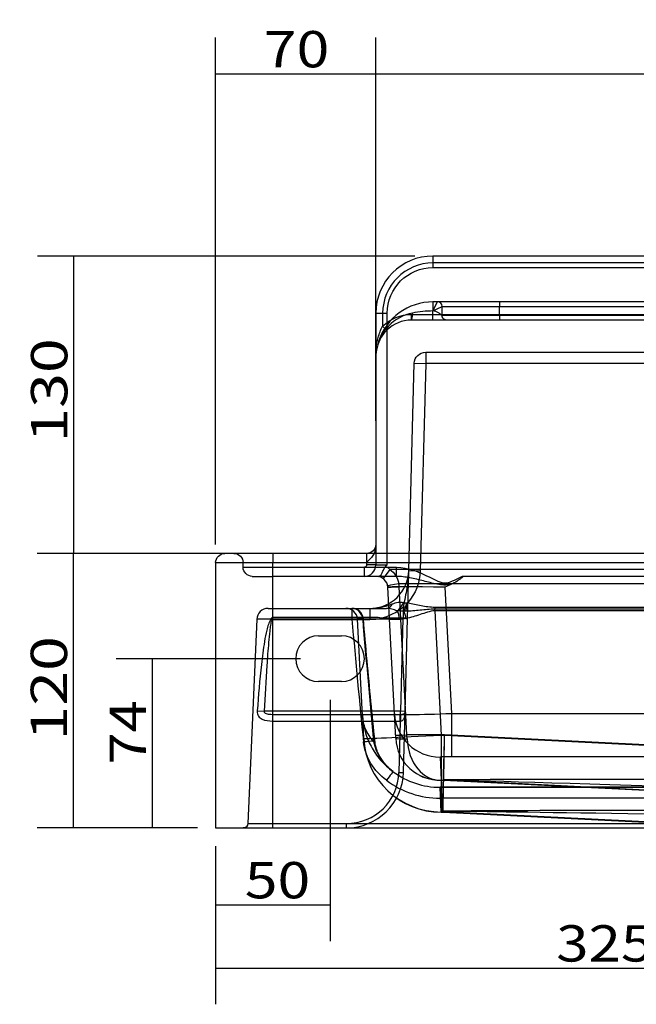
# Model space of a CAD drawing. Units: millimetres. Extents: x 212 to 1817, y 291 to 1316.
# Drawn here: x 227 to 496, y 886 to 1316 of the extents above; entities that cross this region are included whole.
import ezdxf
from ezdxf.lldxf.tags import DXFTag

# ---------------------------------------------------------------- set-up
doc = ezdxf.new("R2010")
doc.units = ezdxf.units.MM
doc.layers.add('1', color=7, linetype='Continuous')
doc.layers.add('256', color=7, linetype='Continuous')
doc.styles.add('blockfont', font='simplex.shx')
tags = doc.linetypes.add('DASHED', pattern=[25.72, 12.86, -12.86]).pattern_tags.tags
tags[6:7] = [DXFTag(74, 4), DXFTag(75, 0), DXFTag(340, '0'), DXFTag(46, 0.0), DXFTag(50, 0.0), DXFTag(44, 0.0), DXFTag(45, 0.0)]
tags[4:5] = [DXFTag(74, 4), DXFTag(75, 0), DXFTag(340, '0'), DXFTag(46, 0.0), DXFTag(50, 0.0), DXFTag(44, 0.0), DXFTag(45, 0.0)]
doc.dimstyles.get("Standard").update_dxf_attribs({"dimtxt": 0.18, "dimasz": 0.18, "dimexe": 0.18, "dimexo": 0.0625, "dimgap": 0.09, "dimtad": 0, "dimtih": 1, "dimtoh": 1, "dimdec": 4, "dimzin": 0, "dimdsep": 46, "dimtxsty": 'Standard', "dimcen": 0.09, "dimadec": 0, "dimazin": 0, "dimtfac": 1, "dimtdec": 4, "dimtofl": 0, "dimtmove": 0, "dimatfit": 3, "dimfxl": 0, "dimtolj": 1, "dimtzin": 0, "dimarcsym": 0})

# ---------------------------------------------------------------- blocks, each defined once
blk = doc.blocks.new('ASSORTED_DRAFT3')
at = {"color": 252}
blk.add_solid([(250.37, 1082.77), (254.63, 1066.89), (246.12, 1066.89), (250.37, 1082.77)], dxfattribs=at)
blk = doc.blocks.new('ASSORTED_DRAFT4')
at = {"color": 252}
blk.add_solid([(250.37, 962.77), (246.12, 978.64), (254.63, 978.64), (250.37, 962.77)], dxfattribs=at)
blk = doc.blocks.new('_D5')
at = {"layer": '256', "color": 252}
for p, q in [((312.51, 954.83), (312.51, 885.68)), ((637.51, 931.74), (637.51, 885.68)), ((312.51, 901.55), (637.51, 901.55))]:
    blk.add_line(p, q, dxfattribs=at)
for points in [[(312.51, 901.55), (328.38, 905.81), (328.38, 897.3), (312.51, 901.55)], [(637.51, 901.55), (621.63, 897.3), (621.63, 905.81), (637.51, 901.55)]]:
    blk.add_solid(points, dxfattribs=at)
at = {"layer": '256', "color": 252, "insert": (461.35, 904.37), "char_height": 15.875, "attachment_point": 7, "line_spacing_factor": 0.903614, "style": 'blockfont'}
blk.add_mtext('\\W01.177;\\Fsimplex.shx;325', dxfattribs=at)
blk = doc.blocks.new('_D6')
at = {"layer": '256', "color": 252}
for p, q in [((362.51, 1018.83), (362.51, 913.32)), ((312.51, 954.83), (312.51, 913.32)), ((312.51, 929.19), (362.51, 929.19))]:
    blk.add_line(p, q, dxfattribs=at)
for points in [[(312.51, 929.19), (328.38, 933.44), (328.38, 924.94), (312.51, 929.19)], [(362.51, 929.19), (346.63, 924.94), (346.63, 933.44), (362.51, 929.19)]]:
    blk.add_solid(points, dxfattribs=at)
at = {"layer": '256', "color": 252, "insert": (325.22, 932), "char_height": 15.875, "attachment_point": 7, "line_spacing_factor": 0.903614, "style": 'blockfont'}
blk.add_mtext('\\W01.191;\\Fsimplex.shx;50', dxfattribs=at)
blk = doc.blocks.new('_D9')
at = {"layer": '256', "color": 252}
for p, q in [((382.51, 1140.7), (382.51, 1308.35)), ((892.51, 1140.7), (892.51, 1308.35)), ((382.51, 1292.47), (892.51, 1292.47))]:
    blk.add_line(p, q, dxfattribs=at)
for points in [[(382.51, 1292.47), (398.38, 1296.72), (398.38, 1288.22), (382.51, 1292.47)], [(892.51, 1292.47), (876.63, 1288.22), (876.63, 1296.72), (892.51, 1292.47)]]:
    blk.add_solid(points, dxfattribs=at)
at = {"layer": '256', "color": 252, "insert": (610.38, 1295.28), "char_height": 15.875, "attachment_point": 7, "line_spacing_factor": 0.903614, "style": 'blockfont'}
blk.add_mtext('\\W01.266;\\Fsimplex.shx;510', dxfattribs=at)
blk = doc.blocks.new('_D10')
at = {"layer": '256', "color": 252}
for p, q in [((312.51, 1086.7), (312.51, 1308.35)), ((382.51, 1195.7), (382.51, 1308.35)), ((312.51, 1292.47), (382.51, 1292.47))]:
    blk.add_line(p, q, dxfattribs=at)
for points in [[(312.51, 1292.47), (328.38, 1296.72), (328.38, 1288.22), (312.51, 1292.47)], [(382.51, 1292.47), (366.63, 1288.22), (366.63, 1296.72), (382.51, 1292.47)]]:
    blk.add_solid(points, dxfattribs=at)
at = {"layer": '256', "color": 252, "insert": (333.55, 1295.28), "char_height": 15.875, "attachment_point": 7, "line_spacing_factor": 0.903614, "style": 'blockfont'}
blk.add_mtext('\\W01.191;\\Fsimplex.shx;70', dxfattribs=at)
blk = doc.blocks.new('_D15')
at = {"layer": '256', "color": 252}
for p, q in [((399.57, 1212.77), (234.62, 1212.77)), ((250.49, 1082.77), (250.49, 1212.77)), ((329.57, 1082.77), (234.62, 1082.77))]:
    blk.add_line(p, q, dxfattribs=at)
for points in [[(250.49, 1212.77), (254.75, 1196.89), (246.24, 1196.89), (250.49, 1212.77)], [(250.49, 1082.77), (246.24, 1098.64), (254.75, 1098.64), (250.49, 1082.77)]]:
    blk.add_solid(points, dxfattribs=at)
at = {"layer": '256', "color": 252, "insert": (247.68, 1131.2), "char_height": 15.875, "attachment_point": 7, "rotation": 90, "line_spacing_factor": 0.903614, "style": 'blockfont'}
blk.add_mtext('\\W01.266;\\Fsimplex.shx;130', dxfattribs=at)
blk = doc.blocks.new('_D16')
at = {"layer": '256', "color": 252}
for p, q in [((349.57, 1036.77), (269.01, 1036.77)), ((284.89, 962.77), (284.89, 1036.77)), ((304.57, 962.77), (269.01, 962.77))]:
    blk.add_line(p, q, dxfattribs=at)
for points in [[(284.89, 1036.77), (289.14, 1020.89), (280.63, 1020.89), (284.89, 1036.77)], [(284.89, 962.77), (280.63, 978.64), (289.14, 978.64), (284.89, 962.77)]]:
    blk.add_solid(points, dxfattribs=at)
at = {"layer": '256', "color": 252, "insert": (282.07, 990.53), "char_height": 15.875, "attachment_point": 7, "rotation": 90, "line_spacing_factor": 0.903614, "style": 'blockfont'}
blk.add_mtext('\\W01.166;\\Fsimplex.shx;74', dxfattribs=at)

msp = doc.modelspace()

# ---------------------------------------------------------------- linework, layer by layer
at = {"layer": '1', "color": 13}
for p, q in [((407.51, 1212.77), (407.51, 1207.77)), ((407.51, 1207.77), (867.51, 1207.77)), ((382.51, 1187.77), (387.51, 1187.77)), ((387.51, 1082.77), (387.51, 1187.77)), ((337.51, 1082.77), (337.51, 1078.77)), ((312.51, 1078.77), (337.51, 1078.77)), ((337.51, 1078.77), (1277.51, 1078.77)), ((337.51, 962.77), (337.51, 1078.77))]:
    msp.add_line(p, q, dxfattribs=at)
at = {"layer": '1', "color": 9}
for p, q in [((867.51, 1212.77), (407.51, 1212.77)), ((382.51, 1187.77), (382.51, 1082.77)), ((337.51, 1082.77), (316.51, 1082.77)), ((1277.51, 1082.77), (337.51, 1082.77)), ((312.51, 1078.77), (312.51, 962.77)), ((312.51, 962.77), (337.51, 962.77)), ((337.51, 962.77), (1277.51, 962.77))]:
    msp.add_line(p, q, dxfattribs=at)
at = {"layer": '1', "color": 13, "linetype": 'DASHED'}
for p, q in [((867.51, 1209.77), (407.51, 1209.77)), ((407.51, 1188.77), (409.51, 1192.77)), ((407.51, 1192.77), (407.51, 1188.77)), ((409.51, 1192.77), (407.51, 1192.77)), ((436.51, 1192.77), (409.51, 1192.77)), ((838.51, 1192.77), (436.51, 1192.77)), ((436.51, 1192.77), (436.51, 1190.77)), ((407.51, 1188.77), (411.51, 1190.77)), ((411.51, 1190.77), (436.51, 1190.77)), ((411.51, 1186.77), (411.51, 1190.77)), ((436.51, 1190.77), (838.51, 1190.77)), ((436.51, 1186.77), (436.51, 1190.77)), ((385.51, 1187.77), (385.51, 1182.1)), ((398.13, 1184.77), (398.13, 1187.27)), ((398.13, 1187.27), (861.01, 1187.27)), ((861.51, 1184.77), (398.13, 1184.77)), ((436.51, 1186.77), (411.51, 1186.77)), ((436.51, 1186.77), (436.51, 1184.77)), ((838.51, 1186.77), (436.51, 1186.77)), ((387.26, 1180.32), (385.51, 1182.1)), ((404.31, 1170.77), (537.72, 1170.77)), ((404.31, 1170.77), (404.31, 1165.77)), ((396.94, 1075.32), (399.31, 1165.9)), ((399.31, 1165.9), (404.31, 1165.77)), ((404.31, 1165.77), (401.94, 1075.19)), ((537.72, 1165.77), (404.31, 1165.77)), ((378.51, 1082.77), (378.51, 1078.77)), ((382.51, 1082.77), (382.51, 1077.77)), ((387.51, 1077.77), (387.51, 1082.77)), ((324.51, 1076.77), (324.51, 1078.77)), ((324.51, 1076.77), (337.51, 1076.77)), ((337.51, 1076.77), (391.56, 1076.77)), ((377.51, 1072.77), (377.51, 1076.77)), ((378.51, 1078.77), (378.51, 1077.77)), ((382.51, 1077.77), (378.51, 1077.77)), ((382.51, 1077.77), (387.51, 1077.77)), ((391.56, 1072.77), (391.56, 1076.77)), ((328.51, 1072.77), (337.51, 1072.77)), ((391.56, 1072.77), (337.51, 1072.77)), ((388.69, 1075.82), (385.72, 1071.79)), ((886.32, 1075.82), (388.69, 1075.82)), ((396.94, 1075.32), (401.94, 1075.19)), ((420.38, 1072.87), (854.64, 1072.87)), ((854.59, 1072.66), (420.42, 1072.66)), ((390.66, 1012.65), (387.75, 1068.03)), ((392.56, 1069.71), (882.45, 1069.71)), ((396.14, 1003.51), (392.75, 1068.24)), ((412.72, 1068.03), (415.61, 1012.87)), ((394.53, 1059.51), (394.4, 1054.47)), ((396.51, 1061.29), (395.55, 1057.51)), ((396.39, 1054.37), (396.53, 1059.54)), ((408.31, 1059.32), (408.31, 1058.4)), ((408.31, 1059.32), (866.7, 1059.32)), ((335.48, 1058.77), (337.51, 1058.77)), ((337.51, 1058.77), (372.09, 1058.77)), ((379.95, 1054.81), (337.51, 1054.81)), ((372.09, 1058.77), (387.14, 1058.77)), ((372.09, 1058.77), (372.09, 1053.98)), ((379.95, 1058.77), (379.95, 1054.81)), ((379.95, 1054.81), (379.95, 1053.97)), ((866.7, 1058.4), (408.31, 1058.4)), ((408.31, 1057.67), (408.31, 1058.4)), ((866.7, 1057.67), (408.31, 1057.67)), ((408.31, 1057.67), (411.15, 1003.39)), ((330.49, 1053.98), (326.59, 964.68)), ((337.51, 1053.98), (330.49, 1053.98)), ((336.68, 1053.98), (337.15, 1053.81)), ((372.09, 1053.98), (337.51, 1053.98)), ((337.51, 1053.97), (379.95, 1053.97)), ((376.68, 1011.91), (374.47, 1054.03)), ((384.54, 1054.47), (384.54, 1054.29)), ((394.39, 1054.47), (384.54, 1054.47)), ((384.54, 1054.29), (394.39, 1054.29)), ((394.39, 1054.29), (393.33, 1013.77)), ((395.33, 1013.71), (396.39, 1054.37)), ((357.51, 1046.77), (367.51, 1046.77)), ((367.51, 1026.77), (357.51, 1026.77)), ((330.69, 1013.94), (333.8, 1013.77)), ((393.33, 1013.77), (333.8, 1013.77)), ((393.22, 1012.29), (337.51, 1012.29)), ((376.68, 1011.91), (377.2, 1001.9)), ((391.22, 1001.99), (390.66, 1012.65)), ((393.22, 1009.5), (393.22, 1012.29)), ((395.33, 1013.71), (393.33, 1013.77)), ((393.33, 1012.29), (393.33, 1013.77)), ((394.63, 987.11), (395.33, 1013.71)), ((415.61, 1012.87), (859.4, 1012.87)), ((415.61, 1012.87), (415.61, 993.93)), ((337.51, 1009.5), (393.22, 1009.5)), ((393.22, 1009.5), (392.63, 987.08)), ((412.61, 1003.51), (396.14, 1003.51)), ((396.21, 1001.77), (396.14, 1003.51)), ((411.15, 1003.39), (411.15, 969.72)), ((411.15, 1003.39), (412.61, 1003.39)), ((611.09, 993.6), (412.61, 1003.51)), ((412.61, 1003.39), (611.09, 993.48)), ((410.63, 993.71), (411.15, 983.7)), ((859.4, 993.93), (415.61, 993.93)), ((410.5, 983.68), (412.04, 983.68)), ((411.15, 983.7), (412.04, 983.7)), ((412.04, 983.7), (412.04, 983.77)), ((412.19, 983.76), (412.19, 983.7)), ((610.1, 973.86), (412.19, 983.76)), ((412.19, 983.7), (610.1, 973.82)), ((412.19, 983.68), (610.1, 973.8)), ((864.43, 980.55), (410.59, 980.55)), ((410.59, 980.55), (410.59, 975.77)), ((410.59, 980.55), (864.43, 980.55)), ((411.15, 969.72), (410.59, 980.55)), ((864.43, 975.77), (410.59, 975.77)), ((411.15, 969.72), (411.15, 969.68)), ((411.64, 969.72), (411.15, 969.72)), ((411.15, 969.68), (411.64, 969.68)), ((411.64, 970.02), (411.64, 969.72)), ((411.89, 969.71), (411.89, 970.01)), ((411.89, 970.01), (556.78, 962.77)), ((551.03, 962.77), (411.89, 969.71)), ((411.89, 969.68), (550.39, 962.77)), ((326.59, 964.68), (337.51, 964.68)), ((337.51, 964.68), (1277.51, 964.68)), ((369.64, 962.77), (369.64, 964.68))]:
    msp.add_line(p, q, dxfattribs=at)
at = {"layer": '1', "color": 9}
msp.add_arc((407.51, 1187.77), 25, 90, 180, dxfattribs=at)
at = {"layer": '1', "color": 13, "linetype": 'DASHED'}
for centre, radius, start, end in [((407.51, 1187.77), 22, 90, 180), ((407.51, 1167.77), 25, 90, 162.3193), ((409.51, 1190.77), 2, 0, 90), ((398.13, 1169.27), 15.5, 90, 134.5125), ((377.51, 1077.77), 5, 270, 360), ((382.76, 1067.77), 10, 53.6522, 66.8372), ((379.95, 1075.77), 17, 270, 358.5), ((382.76, 1067.77), 5, 3, 90), ((382.76, 1067.72), 10, 3, 11.475), ((379.95, 1075.98), 22, 282.0426, 311.5143), ((335.48, 1053.77), 5, 90, 177.5), ((369.48, 1053.77), 5, 3, 90), ((372.09, 1053.77), 5, 4.9759, 90), ((357.51, 1036.77), 10, 90, 270), ((367.51, 1036.77), 10, -90, 90), ((393.33, 1013.77), 2, 340.4973, 358.5), ((411.15, 1003.68), 34, 183, 270), ((369.64, 987.77), 25, 270, 358.5), ((369.64, 987.68), 23, 270, 358.5)]:
    msp.add_arc(centre, radius, start, end, dxfattribs=at)
at = {"layer": '1', "color": 13, "extrusion": (0, 0, -1)}
msp.add_arc((-407.51, 1187.77), 20, 0, 90, dxfattribs=at)
at = {"layer": '1', "color": 13, "linetype": 'DASHED', "extrusion": (0, 0, -1)}
for centre, radius, start, end in [((-398.13, 1169.27), 18, 45.4875, 90), ((-404.31, 1165.77), 5, 1.5, 90), ((-320.51, 1078.77), 4, 90, 180), ((-328.51, 1076.77), 4, -90, 0), ((-377.51, 1077.77), 1, 180, 270), ((-379.95, 1075.77), 22, 181.5, 221.1371), ((-324.59, 964.77), 2, 182.5, 270)]:
    msp.add_arc(centre, radius, start, end, dxfattribs=at)
at = {"layer": '1', "color": 9, "extrusion": (0, 0, -1)}
for centre, start, end in [((-378.51, 1086.77), 180, 270), ((-316.51, 1078.77), 0, 90)]:
    msp.add_arc(centre, 4, start, end, dxfattribs=at)
at = {"layer": '1', "color": 13, "linetype": 'DASHED'}
for centre, major_axis, ratio, start_param, end_param in [((398.13, 1188.77), (0, 4), 0.10473, 3.141593, 4.482098), ((380.35, 1172.11), (2.47, -0.39), 0.390796, 0, 0.388383), ((392.56, 1069.75), (4.9, 0.99), 0.008552, 3.141593, 4.710653), ((392.75, 1068.29), (4.99, 0.26), 0.008715, 3.141593, 4.711932), ((412.8, 1067.77), (-25.05, 0.26), 0.010412, 4.715783, 6.28384), ((387.14, 1064.77), (0, -6), 0.596375, 0, 0.831518), ((393.61, 1062.41), (-2.99, -5.2), 0.255529, 0.603184, 1.505256), ((394.53, 1059.6), (-2, 0.05), 0.043604, 1.571938, 3.141593), ((395.86, 1061.48), (-1.86, -5.7), 0.051441, 0.815878, 1.54809), ((372.09, 1053.77), (0, -5), 0.940661, 1.637778, 3.141593), ((390.47, 1053.77), (0, -5), 0.461713, 1.602724, 2.475037), ((393.91, 1054.19), (0.88, -4.92), 0.37213, 1.53203, 2.241082), ((372.09, 1053.77), (4.98, 0.43), 0.043455, 5.937431, 7.850198), ((405.32, 1210.66), (-24.14, 458.63), 0.095805, 1.9144, 2.042098), ((413.54, 1053.77), (-39.07, 0.26), 0.006677, 5.937673, 6.28358), ((408.53, 1053.77), (-34.06, 0.26), 0.001277, 5.193297, 6.283262), ((405.32, 1210.45), (-24.11, 458.37), 0.084967, 1.914403, 2.042101), ((394.39, 1054.42), (-2, 0.05), 0.065438, 2.238605, 3.141593), ((415.64, 1013.69), (24.98, 1.05), 0.033032, 3.14194, 4.709997), ((410.64, 1013.72), (-19.97, -1.05), 0.999046, 0.001113, 1.518192), ((393.33, 1009.33), (0.07, 4), 0.019, 0.737896, 1.527015), ((398.98, 1011.76), (-3.77, 1.34), 0.673218, 0, 0.430766), ((393.33, 1013.77), (0.15, 5.82), 0.343313, 4.398183, 4.712389), ((411.15, 1003.68), (-33.95, -1.78), 0.008715, 0, 1.57034), ((396.14, 1003.55), (4.99, 0.26), 0.008715, 3.141593, 4.711932), ((412.61, 1003.68), (0.97, 34), 0.000249, 3.09801, 4.703669), ((412.61, 1003.68), (0.72, 34.01), 0.000186, 3.098008, 4.703668), ((412.61, 1003.68), (0.57, 20), 0.00025, 3.09801, 4.70367), ((412.61, 1003.68), (0.42, 20), 0.000185, 3.098008, 4.703668), ((377.14, 1000.15), (4.97, 0.51), 0.043396, 5.809799, 7.849568), ((411.16, 1003.71), (33.95, 1.78), 0.999046, 3.142246, 4.659876), ((411.15, 1003.68), (14.07, 14.64), 0.967741, 2.405073, 3.92356), ((396.21, 1002.25), (4.99, 0.26), 0.095666, 3.141593, 4.707375), ((411.15, 1003.68), (1.47, 19.97), 0.74578, 1.721698, 3.240184), ((415.64, 993.71), (-5.01, 0), 0.04376, 4.717431, 6.285488), ((387.14, 983.38), (3, 4), 0.026224, 6.249685, 7.819107), ((410.59, 1014.52), (34, 0), 0.999045, 4.067372, 4.712389), ((392.63, 987.16), (-2, 0.05), 0.043604, 1.571938, 3.141593), ((410.59, 1014.74), (39, 0), 0.999046, 4.067372, 4.712389), ((512.4, 983.75), (-100.36, 0.02), 0.002173, 4.799547, 6.283186), ((412.04, 980.77), (3, 0), 0.999048, 1.520955, 1.570796), ((412.04, 980.71), (3, 0), 0.999048, 1.520955, 1.570796), ((412.04, 980.7), (3, -0.06), 0.99905, 1.540884, 1.589566), ((512.4, 980.75), (-100.21, 3.01), 0.000872, 4.799703, 6.283342), ((712.72, 969.96), (-301.08, 0.06), 0.002173, 5.136286, 6.283186), ((411.64, 965.02), (-5, 0), 0.999048, 4.662548, 4.712389), ((411.64, 964.72), (-5, 0), 0.999048, 4.662548, 4.712389), ((411.64, 964.71), (-5, 0.1), 0.99905, 4.682476, 4.7315), ((712.72, 964.97), (-300.83, 5.05), 0.001452, 5.136382, 6.283282)]:
    msp.add_ellipse(centre, major_axis=major_axis, ratio=ratio, start_param=start_param, end_param=end_param, dxfattribs=at)
for points, degree in [([(407.51, 1188.77), (404.49, 1188.77), (401.49, 1188.42), (398.53, 1187.85)], 3), ([(382.82, 1171.71), (382.61, 1170.4), (382.51, 1169.08), (382.51, 1167.77)], 3), ([(388.69, 1075.82), (390.68, 1074.34), (392.07, 1072.14), (392.56, 1069.71)], 3), ([(415.37, 1069.19), (414.49, 1068.81), (413.6, 1068.42), (412.72, 1068.03)], 3), ([(396.11, 1061.26), (396.24, 1061.26), (396.38, 1061.28), (396.51, 1061.29)], 3), ([(394.8, 1057.51), (393.82, 1057.57), (392.82, 1057.63), (391.89, 1057.69)], 3), ([(395.55, 1057.51), (395.3, 1057.5), (395.05, 1057.5), (394.8, 1057.51)], 3), ([(395.77, 1054.33), (394.76, 1054.13), (393.77, 1053.92), (392.77, 1053.92)], 3), ([(393.33, 1012.29), (393.29, 1012.29), (393.25, 1012.29), (393.22, 1012.29)], 3), ([(393.22, 1009.5), (393.23, 1009.5), (393.24, 1009.5), (393.25, 1009.5)], 3), ([(387.14, 983.6), (381.76, 987.65), (377.82, 993.65), (377.14, 1000.37)], 3), ([(381.57, 1000.5), (382.51, 995.2), (385.82, 990.59), (390.14, 987.37)], 3), ([(412.04, 983.68), (412.18, 983.66)], 1), ([(411.65, 969.67), (411.77, 969.69), (411.89, 969.67)], 2)]:
    msp.add_open_spline(points, degree=degree, dxfattribs=at)
for points, knots in [([(407.51, 1184.76), (407.51, 1184.77), (407.51, 1185.2), (407.51, 1186.68), (407.51, 1187.72), (407.51, 1188.77)], [0, 0, 0, 0, 0.5, 0.5, 1, 1, 1, 1]), ([(411.51, 1186.76), (411.51, 1186.77), (411.32, 1186.89), (410.81, 1187.27), (410.5, 1187.52), (409.83, 1188.02), (409.47, 1188.27), (408.86, 1188.55), (408.65, 1188.62), (408.15, 1188.73), (407.86, 1188.77), (407.51, 1188.77)], [0, 0, 0, 0, 0.25, 0.25, 0.5, 0.5, 0.75, 0.75, 0.875, 0.875, 1, 1, 1, 1]), ([(398.53, 1187.85), (394.53, 1187.08), (390.86, 1185.09), (385.85, 1179.91), (384.25, 1177.13), (383.36, 1174.11)], [0, 0, 0, 0, 0.557496, 0.557496, 1, 1, 1, 1]), ([(382.69, 1172.11), (382.84, 1173.83), (383.13, 1175.53), (384.03, 1178.88), (384.64, 1180.54), (385.51, 1182.1)], [0, 0, 0, 0, 0.5, 0.5, 1, 1, 1, 1]), ([(387.26, 1180.32), (385.98, 1179.06), (384.99, 1177.65), (383.54, 1174.76), (383.07, 1173.28), (382.82, 1171.71)], [0, 0, 0, 0, 0.5, 0.5, 1, 1, 1, 1]), ([(382.51, 1167.77), (382.51, 1167.78), (382.51, 1167.79), (382.51, 1169.23), (382.57, 1170.67), (382.69, 1172.11)], [0, 0, 0, 0, 0.007443, 0.007443, 1, 1, 1, 1]), ([(382.51, 1085.69), (382.51, 1084.31), (381.97, 1082.99), (380.46, 1080.72), (379.47, 1079.73), (378.51, 1078.77)], [0, 0, 0, 0, 0.5, 0.5, 1, 1, 1, 1]), ([(383.57, 1072.77), (384.02, 1072.77), (384.22, 1072.87), (384.69, 1073.3), (384.91, 1073.62), (385.35, 1074.41), (385.57, 1074.9), (386.04, 1075.93), (386.25, 1076.53), (386.69, 1076.96)], [0, 0, 0, 0, 0.25, 0.25, 0.5, 0.5, 0.75, 0.75, 1, 1, 1, 1]), ([(386.69, 1076.96), (386.96, 1077.22), (387.23, 1077.49), (387.5, 1077.76), (387.5, 1077.76), (387.51, 1077.77)], [0, 0, 0, 0, 0.987635, 0.987635, 1, 1, 1, 1]), ([(391.56, 1076.77), (396.75, 1076.77), (401.53, 1074.65), (407.28, 1071.77), (408.42, 1071.17), (410.79, 1070.17), (412.07, 1069.78), (414.59, 1070.07), (415.79, 1070.62), (418.09, 1071.72), (419.23, 1072.31), (420.38, 1072.87)], [0, 0, 0, 0, 0.5, 0.5, 0.625, 0.625, 0.75, 0.75, 0.875, 0.875, 1, 1, 1, 1]), ([(415.37, 1069.19), (414.36, 1069.02), (413.33, 1068.92), (411.27, 1068.99), (410.25, 1069.14), (407.23, 1069.74), (405.26, 1070.27), (401.35, 1071.26), (399.4, 1071.74), (395.49, 1072.48), (393.54, 1072.77), (391.56, 1072.77)], [0, 0, 0, 0, 0.125, 0.125, 0.25, 0.25, 0.5, 0.5, 0.75, 0.75, 1, 1, 1, 1]), ([(396.87, 1073.7), (396.74, 1071.68), (396.47, 1069.65), (395.66, 1064.99), (395.08, 1062.32), (394.53, 1059.51)], [0, 0, 0, 0, 0.441219, 0.441219, 1, 1, 1, 1]), ([(396.53, 1059.54), (396.61, 1062.55), (396.68, 1065.39), (396.82, 1070.56), (396.88, 1072.94), (396.94, 1075.32)], [0, 0, 0, 0, 0.5, 0.5, 1, 1, 1, 1]), ([(420.42, 1072.66), (420.45, 1072.53), (420.33, 1072.42), (420.15, 1072.23), (420.06, 1072.14), (419.77, 1071.89), (419.56, 1071.73), (418.94, 1071.27), (418.51, 1070.98), (417.22, 1070.13), (416.33, 1069.6), (415.37, 1069.19)], [0, 0, 0, 0, 0.0625, 0.0625, 0.125, 0.125, 0.25, 0.25, 0.5, 0.5, 1, 1, 1, 1]), ([(420.42, 1072.66), (420.41, 1072.72), (420.39, 1072.79), (420.38, 1072.86), (420.38, 1072.86), (420.38, 1072.87)], [0, 0, 0, 0, 0.911327, 0.911327, 1, 1, 1, 1]), ([(379.95, 1058.77), (381.62, 1058.77), (383.32, 1058.95), (386.6, 1059.62), (388.21, 1060.12), (389.78, 1060.72)], [0, 0, 0, 0, 0.5, 0.5, 1, 1, 1, 1]), ([(389.78, 1060.72), (390.6, 1061.03), (391.39, 1061.32), (393.04, 1061.58), (393.87, 1061.5), (394.74, 1061.31)], [0, 0, 0, 0, 0.5, 0.5, 1, 1, 1, 1]), ([(394.74, 1061.31), (395.08, 1061.23), (395.45, 1061.24), (395.91, 1061.25), (396.01, 1061.25), (396.11, 1061.26)], [0, 0, 0, 0, 0.788552, 0.788552, 1, 1, 1, 1]), ([(396.51, 1061.29), (398.45, 1060.8), (400.41, 1060.39), (404.33, 1059.68), (406.3, 1059.32), (408.31, 1059.32)], [0, 0, 0, 0, 0.5, 0.5, 1, 1, 1, 1]), ([(337.51, 1054.81), (337.42, 1054.81), (337.34, 1054.79), (337.25, 1054.76), (337.23, 1054.75), (337.12, 1054.7), (337.02, 1054.63), (336.92, 1054.52), (336.9, 1054.5), (336.83, 1054.4), (336.79, 1054.32), (336.72, 1054.16), (336.69, 1054.07), (336.68, 1053.98)], [0, 0, 0, 0, 0.198017, 0.198017, 0.235418, 0.235418, 0.498026, 0.498026, 0.58622, 0.58622, 0.783537, 0.783537, 1, 1, 1, 1]), ([(384.54, 1054.47), (384.4, 1054.56), (384.24, 1054.6), (383.72, 1054.72), (383.35, 1054.75), (381.97, 1054.82), (380.96, 1054.81), (379.95, 1054.81)], [0, 0, 0, 0, 0.104356, 0.104356, 0.345371, 0.345371, 1, 1, 1, 1]), ([(391.89, 1057.69), (391.09, 1057.93), (390.3, 1058.19), (388.71, 1058.62), (387.94, 1058.77), (387.14, 1058.77)], [0, 0, 0, 0, 0.5, 0.5, 1, 1, 1, 1]), ([(408.31, 1058.4), (406.16, 1058.4), (404.02, 1058.12), (399.77, 1057.72), (397.64, 1057.55), (395.55, 1057.51)], [0, 0, 0, 0, 0.5, 0.5, 1, 1, 1, 1]), ([(408.31, 1057.67), (407.17, 1057.68), (406.1, 1057.39), (403.98, 1056.76), (402.94, 1056.4), (399.84, 1055.37), (397.81, 1054.73), (395.77, 1054.33)], [0, 0, 0, 0, 0.25, 0.25, 0.5, 0.5, 1, 1, 1, 1]), ([(336.68, 1053.98), (336.12, 1053.32), (335.83, 1052.52), (335.27, 1050.91), (335.05, 1050.09), (334.44, 1047.61), (334.13, 1045.95), (333.29, 1040.94), (332.87, 1037.58), (331.75, 1027.47), (331.2, 1020.7), (330.69, 1013.94)], [0, 0, 0, 0, 0.0625, 0.0625, 0.125, 0.125, 0.25, 0.25, 0.5, 0.5, 1, 1, 1, 1]), ([(333.8, 1013.77), (334.17, 1020.46), (334.57, 1027.15), (335.25, 1037.18), (335.5, 1040.52), (335.94, 1045.53), (336.1, 1047.2), (336.39, 1049.69), (336.49, 1050.53), (336.75, 1052.18), (336.85, 1053.01), (337.15, 1053.81)], [0, 0, 0, 0, 0.5, 0.5, 0.75, 0.75, 0.875, 0.875, 0.9375, 0.9375, 1, 1, 1, 1]), ([(337.15, 1053.81), (337.16, 1053.83), (337.17, 1053.85), (337.2, 1053.88), (337.22, 1053.89), (337.28, 1053.93), (337.33, 1053.95), (337.42, 1053.97), (337.46, 1053.97), (337.51, 1053.97)], [0, 0, 0, 0, 0.150331, 0.150331, 0.314706, 0.314706, 0.694285, 0.694285, 1, 1, 1, 1]), ([(382.11, 1000.65), (381.52, 1006.43), (380.36, 1018.17), (378.68, 1036.02), (377.6, 1048.09), (377.07, 1054.2)], [0, 0, 0, 0, 0.324198, 0.657766, 1, 1, 1, 1]), ([(379.95, 1053.97), (380.81, 1053.97), (381.67, 1054.02), (382.82, 1054.12), (383.11, 1054.15), (383.78, 1054.22), (384.15, 1054.29), (384.54, 1054.29)], [0, 0, 0, 0, 0.563536, 0.563536, 0.751499, 0.751499, 1, 1, 1, 1]), ([(394.39, 1054.47), (394.39, 1054.45), (394.39, 1054.44), (394.39, 1054.41), (394.39, 1054.39), (394.39, 1054.37), (394.39, 1054.35), (394.39, 1054.32), (394.39, 1054.31), (394.39, 1054.29)], [0, 0, 0, 0, 0.25, 0.25, 0.5, 0.5, 0.75, 0.75, 1, 1, 1, 1]), ([(395.63, 1054.43), (395.62, 1054.43), (395.61, 1054.43), (395.59, 1054.43), (395.55, 1054.43), (395.52, 1054.43), (395.45, 1054.43), (395.4, 1054.44), (395.3, 1054.44), (395.25, 1054.44), (395.15, 1054.44), (395.1, 1054.45), (395.05, 1054.45), (394.94, 1054.45), (394.83, 1054.45), (394.72, 1054.46), (394.7, 1054.46), (394.67, 1054.46), (394.64, 1054.46), (394.63, 1054.46), (394.61, 1054.46), (394.59, 1054.46), (394.59, 1054.46), (394.58, 1054.46), (394.57, 1054.46), (394.57, 1054.46), (394.56, 1054.46), (394.56, 1054.46), (394.55, 1054.46), (394.55, 1054.46), (394.54, 1054.46), (394.53, 1054.46), (394.52, 1054.46), (394.5, 1054.46), (394.49, 1054.46), (394.47, 1054.47), (394.46, 1054.47), (394.45, 1054.47), (394.44, 1054.47), (394.42, 1054.47), (394.41, 1054.47), (394.39, 1054.47), (394.39, 1054.47)], [0, 0, 0, 0, 0.031197, 0.031197, 0.062393, 0.124786, 0.124786, 0.248723, 0.249573, 0.374359, 0.374359, 0.499145, 0.499382, 0.499382, 0.748718, 0.750751, 0.750751, 0.811111, 0.813232, 0.813232, 0.842308, 0.842308, 0.857906, 0.857906, 0.865705, 0.865705, 0.873504, 0.873504, 0.875712, 0.875712, 0.889103, 0.889103, 0.904701, 0.904701, 0.935897, 0.935897, 0.951496, 0.951496, 0.967094, 0.967094, 0.994891, 1, 1, 1, 1]), ([(330.69, 1013.94), (330.63, 1013.09), (330.85, 1012.28), (331.63, 1011.08), (332.19, 1010.65), (334.15, 1009.71), (335.82, 1009.5), (337.51, 1009.5)], [0, 0, 0, 0, 0.25, 0.25, 0.5, 0.5, 1, 1, 1, 1]), ([(337.51, 1012.29), (337.4, 1012.29), (337.3, 1012.29), (336.83, 1012.3), (336.46, 1012.32), (335.76, 1012.39), (335.43, 1012.44), (334.82, 1012.59), (334.55, 1012.68), (334.21, 1012.89), (334.12, 1012.95), (333.98, 1013.1), (333.91, 1013.18), (333.83, 1013.35), (333.81, 1013.43), (333.78, 1013.6), (333.78, 1013.68), (333.8, 1013.77)], [0, 0, 0, 0, 0.068135, 0.068135, 0.316501, 0.316501, 0.543382, 0.543382, 0.741746, 0.741746, 0.816967, 0.816967, 0.886755, 0.886755, 0.944937, 0.944937, 1, 1, 1, 1]), ([(381.57, 1000.5), (380.04, 1002.24), (378.88, 1004.08), (377.25, 1007.9), (376.78, 1009.92), (376.68, 1011.91)], [0, 0, 0, 0, 0.5, 0.5, 1, 1, 1, 1]), ([(376.68, 1011.91), (376.92, 1007.24), (378.18, 1002.67), (381.57, 996.36), (382.96, 994.33), (386.19, 990.61), (388.04, 988.9), (390.14, 987.37)], [0, 0, 0, 0, 0.5, 0.5, 0.75, 0.75, 1, 1, 1, 1]), ([(393.25, 1009.5), (393.37, 1009.5), (393.48, 1009.51), (393.69, 1009.56), (393.78, 1009.59), (394.07, 1009.71), (394.24, 1009.83), (394.39, 1009.98), (394.41, 1010), (394.61, 1010.21), (394.76, 1010.45), (395.01, 1011.02), (395.1, 1011.38), (395.17, 1011.81), (395.17, 1011.86), (395.18, 1011.92)], [0, 0, 0, 0, 0.091847, 0.091847, 0.176317, 0.176317, 0.356391, 0.356391, 0.377192, 0.377192, 0.624741, 0.624741, 0.953526, 0.953526, 1, 1, 1, 1]), ([(395.21, 1013.1), (395.21, 1013.08), (395.2, 1013.06), (395.13, 1012.9), (395.04, 1012.78), (394.8, 1012.58), (394.66, 1012.51), (394.33, 1012.39), (394.14, 1012.35), (393.75, 1012.29), (393.54, 1012.28), (393.33, 1012.29)], [0, 0, 0, 0, 0.030079, 0.030079, 0.282276, 0.282276, 0.524178, 0.524178, 0.761948, 0.761948, 1, 1, 1, 1]), ([(390.15, 987.39), (390.14, 987.39), (389.49, 987.83), (388.34, 988.86), (386.74, 990.46), (385.37, 992.2), (384.22, 994.03), (383.29, 995.93), (382.62, 997.85), (382.23, 999.43), (382.15, 1000.36), (382.13, 1000.66)], [0, 0, 0, 0, 0.002541, 0.147362, 0.288798, 0.426968, 0.562427, 0.695126, 0.823102, 0.945049, 1, 1, 1, 1]), ([(401.73, 985.77), (401.81, 985.72), (402.5, 985.34), (403.55, 984.93), (404.52, 984.61), (404.85, 984.51)], [0, 0, 0, 0, 0.085048, 0.689821, 1, 1, 1, 1]), ([(409.32, 983.71), (409.54, 983.7), (409.94, 983.69), (410.35, 983.69), (410.53, 983.7)], [0, 0, 0, 0, 0.546844, 1, 1, 1, 1])]:
    msp.add_open_spline(points, degree=3, knots=knots, dxfattribs=at)
msp.add_rational_spline([(413.51, 1184.77), (411.51, 1184.77), (411.51, 1186.77)], [1, 0.707106781187, 1], degree=2, dxfattribs=at)
at = {"layer": '256', "color": 252}
for p, q in [((308.57, 1082.77), (234.5, 1082.77)), ((250.37, 962.77), (250.37, 1082.77)), ((304.57, 962.77), (234.5, 962.77))]:
    msp.add_line(p, q, dxfattribs=at)

# ---------------------------------------------------------------- block references
for name in ['ASSORTED_DRAFT3', 'ASSORTED_DRAFT4']:
    msp.add_blockref(name, (0, 0), dxfattribs=at)

# ---------------------------------------------------------------- texts
at = {"layer": '256', "color": 252, "insert": (247.56, 1000.96), "char_height": 15.875, "attachment_point": 7, "rotation": 90, "line_spacing_factor": 0.903614, "style": 'blockfont'}
msp.add_mtext('\\W01.266;\\Fsimplex.shx;120', dxfattribs=at)

# ---------------------------------------------------------------- dimensions: what is measured, and where the dimension line sits
at = {"layer": '256', "color": 252}
for base, p1, p2, picture, middle in [((346.08, 1308.35), (312.51, 1086.7), (382.51, 1195.7), '_D10', (346.08, 1308.35)), ((631.57, 1308.35), (382.51, 1140.7), (892.51, 1140.7), '_D9', (631.57, 1308.35)), ((337.75, 945.07), (312.51, 954.83), (362.51, 1018.83), '_D6', (337.75, 945.07)), ((482.54, 917.43), (312.51, 954.83), (637.51, 931.74), '_D5', (482.54, 917.43))]:
    dim = msp.add_linear_dim(base=base, p1=p1, p2=p2, text=' <> ', dimstyle='Standard', override={"dimtxt": 15.875, "dimasz": 15.875, "dimexe": 15.875, "dimexo": 7.9375, "dimgap": 7.9375, "dimtad": 1, "dimtih": 0, "dimdec": 0, "dimzin": 8, "dimclrd": 252, "dimclre": 252, "dimclrt": 252, "dimtm": -0.005, "dimtdec": 2}, dxfattribs=at)
    dim.commit()
    dim.dimension.update_dxf_attribs({"geometry": picture, "text_midpoint": middle})
for base, p1, p2, picture, middle in [((234.62, 1152.39), (329.57, 1082.77), (399.57, 1212.77), '_D15', (234.62, 1152.39)), ((269.01, 1003.06), (304.57, 962.77), (349.57, 1036.77), '_D16', (269.01, 1003.06))]:
    dim = msp.add_linear_dim(base=base, p1=p1, p2=p2, angle=90, text=' <> ', dimstyle='Standard', override={"dimtxt": 15.875, "dimasz": 15.875, "dimexe": 15.875, "dimexo": 7.9375, "dimgap": 7.9375, "dimtad": 1, "dimtih": 0, "dimdec": 0, "dimzin": 8, "dimclrd": 252, "dimclre": 252, "dimclrt": 252, "dimtm": -0.005, "dimtdec": 2}, dxfattribs=at)
    dim.commit()
    dim.dimension.update_dxf_attribs({"geometry": picture, "text_midpoint": middle})

doc.saveas('drawing.dxf')
